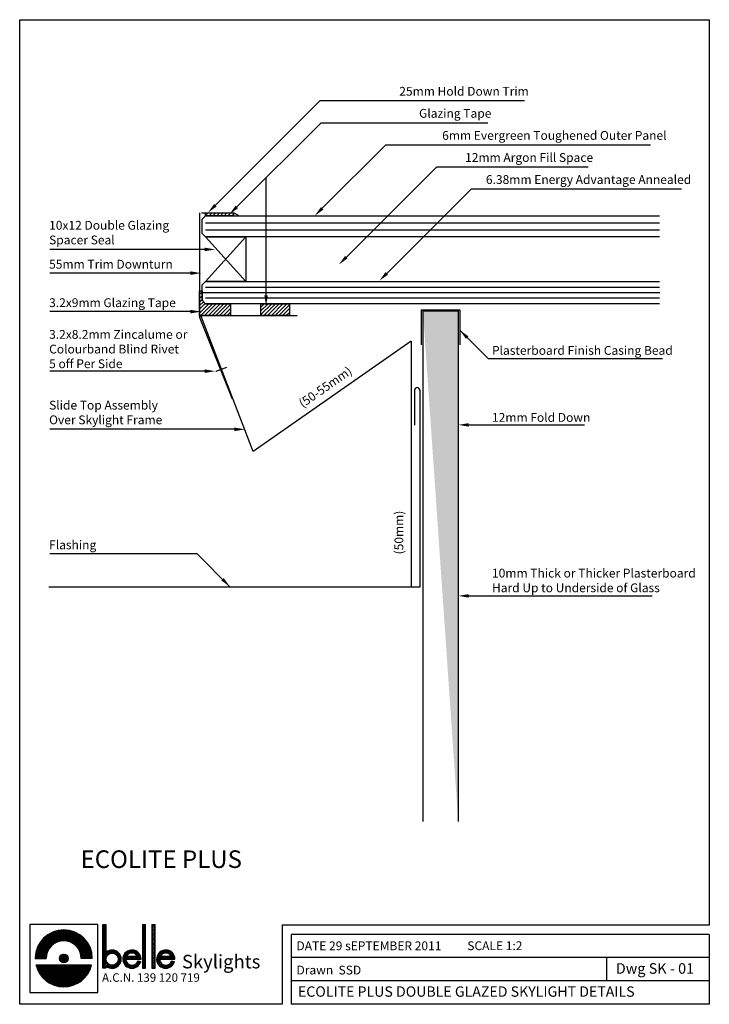
# Model space of a CAD drawing. Extents: x 60376 to 60571, y 75613 to 75893.
import ezdxf

# ---------------------------------------------------------------- set-up
doc = ezdxf.new("R2010")
doc.units = 0
doc.header["$LTSCALE"] = 5
doc.header["$MEASUREMENT"] = 0
doc.layers.get('0').update_dxf_attribs({"color": 50, "linetype": 'CONTINUOUS'})
for name, color, linetype in [('1', 13, 'CONTINUOUS'), ('GLASS', 4, 'CONTINUOUS'), ('LAYER-0', 7, 'CONTINUOUS'), ('LAYER-1', 12, 'CONTINUOUS'), ('RUBBERS-SEALS', 5, 'CONTINUOUS')]:
    doc.layers.add(name, color=color, linetype=linetype)
doc.styles.get("Standard").update_dxf_attribs({"font": 'TIMES.TTF', "height": 5})
pattern_1 = [(45, (0, -4.85427), (-0.2209708691, 0.2209708691), [])]

msp = doc.modelspace()

# ---------------------------------------------------------------- hatches: boundary and pattern name
at = {"linetype": 'Continuous', "ltscale": 6}
h = msp.add_hatch(dxfattribs=at)
h.set_pattern_fill('ANSI31', color=1, scale=6, style=0)
h.set_pattern_definition([(45, (8.6486, 26.09705), (-0.530330086, 0.530330086), [])])
h.paths.add_polyline_path([(60428.4, 75837.89), (60428.4, 75837.1), (60436.32, 75837.1), (60436.32, 75837.89)])
h = msp.add_hatch(dxfattribs=at)
h.set_pattern_fill('ANSI31', color=1, scale=6, style=0)
h.paths.add_polyline_path([(60426.73, 75815.75), (60426.73, 75808.8), (60435.48, 75808.8), (60435.48, 75812.1), (60428.42, 75812.1), (60427.42, 75813.1), (60427.42, 75815.75)])
h = msp.add_hatch(dxfattribs=at)
h.set_pattern_fill('ANSI31', color=1, scale=6, style=0)
h.set_pattern_definition([(45, (25.28086, 0), (-0.530330086, 0.530330086), [])])
h.paths.add_polyline_path([(60444.14, 75812.1), (60444.14, 75808.8), (60452.2, 75808.8), (60452.2, 75812.1)])
h = msp.add_hatch(dxfattribs=at)
h.set_pattern_fill('TRIDOTS', color=2, style=0)
h.set_pattern_definition([(0, (0, 0), (0.5, 0.866025404), [0, -1])])
edge = h.paths.add_edge_path()
edge.add_line((60490.08, 75810.13), (60500.08, 75810.13))
edge.add_line((60500.08, 75810.13), (60500.08, 75665.2))
edge = h.paths.add_edge_path()
edge.add_line((60490.08, 75810.13), (60490.08, 75665.2))
h = msp.add_hatch(dxfattribs=at)
h.set_pattern_fill('ANSI31', color=1, scale=2.5, style=0)
h.set_pattern_definition(pattern_1)
h.paths.add_polyline_path([(60399.32, 75623.49), (60399.32, 75635.94), (60400.18, 75635.94), (60400.18, 75628.02, -2.236068), (60400.18, 75624.15), (60400.18, 75623.49)])
h.paths.add_polyline_path([(60403.64, 75626.08, 1), (60400.18, 75626.08, 1)], flags=16)
h = msp.add_hatch(dxfattribs=at)
h.set_pattern_fill('ANSI31', color=1, scale=2.5, style=0)
h.set_pattern_definition(pattern_1)
h.paths.add_polyline_path([(60410.54, 75635.94), (60411.4, 75635.94), (60411.4, 75623.49), (60410.54, 75623.49)])
h = msp.add_hatch(dxfattribs=at)
h.set_pattern_fill('ANSI31', color=1, scale=2.5, style=0)
h.set_pattern_definition(pattern_1)
h.paths.add_polyline_path([(60413.23, 75623.49), (60414.09, 75623.49), (60414.09, 75635.94), (60413.23, 75635.94)])
h = msp.add_hatch(dxfattribs=at)
h.set_pattern_fill('ANSI31', color=1, scale=1.5, style=0)
h.paths.add_polyline_path([(60380.12, 75626.3), (60383.23, 75626.3, -1), (60393.19, 75626.3), (60396.3, 75626.3, 1)])
h = msp.add_hatch(dxfattribs=at)
h.set_pattern_fill('ANSI31', color=1, scale=1.5, style=0)
h.paths.add_polyline_path([(60389.45, 75626.3, 1), (60386.97, 75626.3, 1)])
h.paths.add_polyline_path([(60388.41, 75627.14, 1), (60388.03, 75627.14, 1)], flags=16)
h = msp.add_hatch(dxfattribs=at)
h.set_pattern_fill('ANSI31', color=1, scale=2.5, style=0)
h.set_pattern_definition(pattern_1)
h.paths.add_polyline_path([(60405.82, 75626.08), (60410.14, 75626.08, 15.582052), (60410.05, 75625.43), (60409.22, 75625.65, -0.88008)])
h.paths.add_polyline_path([(60406.05, 75626.95, -0.57735), (60409.04, 75626.95)], flags=16)
h = msp.add_hatch(dxfattribs=at)
h.set_pattern_fill('ANSI31', color=1, scale=2.5, style=0)
h.set_pattern_definition(pattern_1)
h.paths.add_polyline_path([(60415.4, 75626.08), (60419.72, 75626.08, 15.582052), (60419.64, 75625.43), (60418.81, 75625.65, -0.88008)])
h.paths.add_polyline_path([(60415.64, 75626.95, -0.57735), (60418.63, 75626.95)], flags=16)
h = msp.add_hatch(dxfattribs=at)
h.set_pattern_fill('ANSI31', color=1, scale=1.5, style=0)
h.paths.add_polyline_path([(60380.34, 75624.43), (60396.08, 75624.43, -0.790569)])

# ---------------------------------------------------------------- linework, layer by layer
at = {"color": 1, "linetype": 'Continuous', "ltscale": 6}
for p, q in [((60431.21, 75840.09), (60460.91, 75869.79)), ((60460.91, 75869.79), (60518.9, 75869.79)), ((60437.29, 75839.62), (60461.2, 75863.53)), ((60461.2, 75863.53), (60508.49, 75863.53)), ((60461.51, 75839.22), (60479.55, 75857.26)), ((60479.55, 75857.26), (60554.58, 75857.26)), ((60468.37, 75825.37), (60493.99, 75850.99)), ((60493.99, 75850.99), (60536.95, 75850.99)), ((60445.59, 75814.55), (60445.59, 75847.92)), ((60479.84, 75820.76), (60503.81, 75844.72)), ((60503.81, 75844.72), (60563.4, 75844.72)), ((60428.21, 75827.54), (60384.21, 75827.54)), ((60424.15, 75820.82), (60384.21, 75820.82)), ((60424.15, 75809.9), (60384.21, 75809.9)), ((60500.54, 75804.62), (60508.54, 75796.62)), ((60508.54, 75796.62), (60558.02, 75796.62)), ((60428.21, 75792.99), (60384.21, 75792.99)), ((60436.61, 75776.48), (60384.21, 75776.48)), ((60503.08, 75777.74), (60535.92, 75777.74)), ((60426.01, 75741.15), (60384.21, 75741.15)), ((60435.35, 75731.81), (60426.01, 75741.15)), ((60503.08, 75729.2), (60555.08, 75729.2))]:
    msp.add_line(p, q, dxfattribs=at)
at = {"color": 2, "linetype": 'Continuous', "ltscale": 6}
for p, q in [((60426.73, 75837.92), (60426.73, 75808.38)), ((60427.24, 75837.92), (60436.42, 75837.92)), ((60436.42, 75837.92), (60437.7, 75837.28)), ((60426.73, 75808.8), (60426.73, 75815.75)), ((60426.73, 75815.75), (60427.42, 75815.75)), ((60427.42, 75815.75), (60427.42, 75813.1)), ((60427.42, 75815.29), (60557.25, 75815.29)), ((60427.42, 75813.1), (60428.42, 75812.1)), ((60428.42, 75812.1), (60435.48, 75812.1)), ((60435.48, 75812.1), (60435.48, 75808.8)), ((60435.48, 75808.8), (60426.73, 75808.8)), ((60441.94, 75770.15), (60427.07, 75808.8)), ((60427.07, 75808.8), (60454.44, 75808.8)), ((60489.62, 75810.44), (60489.62, 75800.44)), ((60489.62, 75810.44), (60500.54, 75810.44)), ((60490.08, 75810.13), (60490.08, 75665.2)), ((60490.08, 75810.13), (60500.08, 75810.13)), ((60500.08, 75810.13), (60500.08, 75665.2)), ((60500.54, 75810.44), (60500.54, 75800.44)), ((60436.03, 75785.02), (60426.73, 75808.38)), ((60486.78, 75801.55), (60441.94, 75770.15)), ((60486.78, 75801.55), (60486.78, 75731.76)), ((60431.44, 75793), (60434.48, 75794.14)), ((60487.73, 75787.63), (60487.73, 75777.63)), ((60489.17, 75787.63), (60489.17, 75731.63)), ((60489.17, 75731.63), (60384.01, 75731.63)), ((60399.32, 75623.49), (60399.32, 75635.94)), ((60399.32, 75635.94), (60400.18, 75635.94)), ((60400.18, 75635.94), (60400.18, 75628.02)), ((60410.54, 75635.94), (60410.54, 75623.49)), ((60410.54, 75635.94), (60411.4, 75635.94)), ((60411.4, 75623.49), (60411.4, 75635.94)), ((60413.23, 75635.94), (60413.23, 75623.49)), ((60413.23, 75635.94), (60414.09, 75635.94)), ((60414.09, 75623.49), (60414.09, 75635.94)), ((60380.12, 75626.3), (60383.23, 75626.3)), ((60380.34, 75624.43), (60396.08, 75624.43)), ((60396.3, 75626.3), (60393.19, 75626.3)), ((60405.82, 75626.08), (60410.14, 75626.08)), ((60406.05, 75626.95), (60409.04, 75626.95)), ((60409.22, 75625.65), (60410.05, 75625.43)), ((60415.4, 75626.08), (60419.72, 75626.08)), ((60415.64, 75626.95), (60418.63, 75626.95)), ((60418.81, 75625.65), (60419.64, 75625.43)), ((60542.11, 75626.63), (60542.11, 75619.88)), ((60400.18, 75623.49), (60399.32, 75623.49)), ((60400.18, 75624.15), (60400.18, 75623.49)), ((60410.54, 75623.49), (60411.4, 75623.49)), ((60413.23, 75623.49), (60414.09, 75623.49))]:
    msp.add_line(p, q, dxfattribs=at)
at = {"color": 3, "linetype": 'Continuous', "ltscale": 6}
for p, q in [((60397.85, 75635.94), (60378.57, 75635.94)), ((60378.57, 75635.94), (60378.57, 75616.65)), ((60397.85, 75616.65), (60397.85, 75635.94)), ((60378.57, 75616.65), (60397.85, 75616.65))]:
    msp.add_line(p, q, dxfattribs=at)
at = {"color": 2, "linetype": 'Continuous'}
msp.add_line((60571.3, 75633.09), (60571.3, 75613.28), dxfattribs=at)
at = {"color": 2, "linetype": 'Continuous', "ltscale": 6}
for points in [[(60428.4, 75837.89), (60436.32, 75837.89), (60436.32, 75837.1), (60428.4, 75837.1)], [(60444.14, 75812.1), (60452.2, 75812.1), (60452.2, 75808.8), (60444.14, 75808.8)]]:
    msp.add_lwpolyline(points, close=True, dxfattribs=at)
for centre, radius in [((60388.21, 75626.3), 1.24), ((60388.22, 75627.14), 0.193), ((60401.91, 75626.08), 1.73)]:
    msp.add_circle(centre, radius, dxfattribs=at)
for centre, radius, start, end in [((60488.45, 75787.63), 0.719, 0, 180), ((60388.21, 75626.3), 8.09, 0, 180), ((60388.21, 75626.3), 4.98, 0, 180), ((60401.91, 75626.08), 2.59, 228.1897, 131.8103), ((60407.55, 75626.08), 2.59, 0, 345.312), ((60407.55, 75626.08), 1.73, 30, 150), ((60417.13, 75626.08), 2.59, 0, 345.312), ((60417.13, 75626.08), 1.73, 30, 150), ((60388.21, 75626.3), 8.09, 193.3424, 346.6576), ((60407.55, 75626.08), 1.73, 180, 345.4015), ((60417.13, 75626.08), 1.73, 180, 345.4015)]:
    msp.add_arc(centre, radius, start, end, dxfattribs=at)
at = {"color": 1, "linetype": 'Continuous', "ltscale": 6}
for points in [[(60430.86, 75840.45), (60431.57, 75839.74), (60429.09, 75837.97)], [(60436.94, 75839.97), (60437.65, 75839.26), (60435.17, 75837.49)], [(60461.16, 75839.57), (60461.87, 75838.87), (60459.39, 75837.1)], [(60428.21, 75827.04), (60428.21, 75828.04), (60431.21, 75827.54)], [(60468.01, 75825.73), (60468.72, 75825.02), (60466.25, 75823.25)], [(60424.15, 75820.32), (60424.15, 75821.32), (60427.15, 75820.82)], [(60479.48, 75821.11), (60480.19, 75820.4), (60477.72, 75818.63)], [(60445.09, 75814.55), (60446.09, 75814.55), (60445.59, 75811.55)], [(60424.15, 75809.4), (60424.15, 75810.4), (60427.15, 75809.9)], [(60502.31, 75802.15), (60503.02, 75802.85), (60500.54, 75804.62)], [(60428.21, 75792.49), (60428.21, 75793.49), (60431.21, 75792.99)], [(60503.08, 75777.24), (60503.08, 75778.24), (60500.08, 75777.74)], [(60436.61, 75775.98), (60436.61, 75776.98), (60439.61, 75776.48)], [(60433.58, 75734.28), (60432.88, 75733.57), (60435.35, 75731.81)], [(60503.08, 75728.7), (60503.08, 75729.7), (60500.08, 75729.2)]]:
    msp.add_solid(points, dxfattribs=at)
at = {"layer": '1', "color": 2, "linetype": 'Continuous'}
for p, q in [((60375.71, 75613.26), (60375.71, 75892.76)), ((60375.71, 75892.76), (60571.3, 75892.76)), ((60571.3, 75892.76), (60571.3, 75635.69)), ((60450.19, 75635.7), (60450.19, 75613.29)), ((60571.3, 75635.69), (60450.19, 75635.7)), ((60452.69, 75633.12), (60452.69, 75613.29)), ((60450.19, 75613.29), (60375.71, 75613.29)), ((60571.3, 75613.28), (60452.69, 75613.29))]:
    msp.add_line(p, q, dxfattribs=at)
at = {"layer": 'GLASS', "color": 1}
for p, q in [((60428.42, 75835.1), (60557.21, 75835.1)), ((60428.42, 75833.1), (60557.21, 75833.1)), ((60428.42, 75816.8), (60557.21, 75816.8)), ((60428.42, 75813.78), (60557.21, 75813.78))]:
    msp.add_line(p, q, dxfattribs=at)
at = {"layer": 'GLASS', "color": 2}
for points in [[(60557.21, 75831.1), (60428.42, 75831.1), (60427.42, 75832.1), (60427.42, 75836.1), (60428.42, 75837.1), (60557.21, 75837.1)], [(60557.21, 75812.1), (60428.42, 75812.1), (60427.42, 75813.1), (60427.42, 75817.48), (60428.42, 75818.48), (60557.21, 75818.48)]]:
    msp.add_lwpolyline(points, dxfattribs=at)
at = {"layer": 'LAYER-0', "color": 2, "linetype": 'Continuous'}
for p, q in [((60571.3, 75633.09), (60452.69, 75633.09)), ((60571.3, 75619.88), (60452.69, 75619.89)), ((60515.29, 75613.29), (60511.73, 75613.29))]:
    msp.add_line(p, q, dxfattribs=at)
at = {"layer": 'LAYER-1', "color": 2, "linetype": 'Continuous'}
msp.add_line((60452.69, 75626.64), (60571.3, 75626.63), dxfattribs=at)
at = {"layer": 'RUBBERS-SEALS', "color": 1}
for p, q in [((60428.42, 75831.1), (60439.82, 75818.48)), ((60428.42, 75818.48), (60439.82, 75831.1))]:
    msp.add_line(p, q, dxfattribs=at)
at = {"layer": 'RUBBERS-SEALS', "color": 2}
for p, q in [((60428.42, 75831.1), (60439.82, 75831.1)), ((60439.82, 75831.1), (60439.82, 75818.48)), ((60439.82, 75818.48), (60428.42, 75818.48))]:
    msp.add_line(p, q, dxfattribs=at)

# ---------------------------------------------------------------- texts
at = {"color": 2, "linetype": 'Continuous'}
for s, height, p in [('Skylights', 3.84, (60421.73, 75623.46)), ('A.C.N. 139 120 719', 2.4, (60399.06, 75619.66))]:
    msp.add_text(s, height=height, dxfattribs=at).set_placement(p)
at = {"color": 2, "linetype": 'Continuous', "ltscale": 6, "attachment_point": 1}
for s, insert, char_height, width in [('25mm Hold Down Trim', (60483.37, 75873.69), 2.5, 64.7781), ('Glazing Tape', (60488.97, 75867.43), 2.5, 64.7781), ('6mm Evergreen Toughened Outer Panel', (60495.54, 75861.16), 2.5, 64.7781), ('12mm Argon Fill Space', (60502.04, 75854.89), 2.5, 54.744), ('6.38mm Energy Advantage Annealed', (60507.94, 75848.63), 2.5, 62.4657), ('10x12 Double Glazing\\PSpacer Seal', (60384.05, 75835.65), 2.5, 64.7781), ('55mm Trim Downturn', (60384.05, 75824.6), 2.5, 64.7781), ('3.2x9mm Glazing Tape', (60384.05, 75813.68), 2.5, 64.7781), ('3.2x8.2mm Zincalume or\\PColourband Blind Rivet\\P5 off Per Side', (60384.05, 75804.68), 2.5, 64.7781), ('Plasterboard Finish Casing Bead', (60509.67, 75800.13), 2.5, 64.7781), ('Slide Top Assembly \\POver Skylight Frame', (60384.05, 75784.59), 2.5, 64.7781), ('12mm Fold Down', (60509.67, 75781.11), 2.5, 64.7781), ('Flashing', (60384.05, 75744.93), 2.5, 64.7781), ('10mm Thick or Thicker Plasterboard\\PHard Up to Underside of Glass', (60509.67, 75736.91), 2.5, 64.7781), ('{\\fTimes New Roman|b1|i0|c0|p18;Dwg SK - 01}', (60544.79, 75624.94), 3, 116.741), ('{\\fTimes New Roman|b1|i0|c0|p18;ECOLITE PLUS DOUBLE GLAZED SKYLIGHT DETAILS}', (60454.63, 75618.35), 2.94, 116.6688)]:
    msp.add_mtext(s, dxfattribs=dict(at, insert=insert, char_height=char_height, width=width))
at = {"color": 2, "linetype": 'Continuous', "ltscale": 6, "char_height": 2.5, "width": 64.7781, "attachment_point": 1}
for s, insert, rotation in [('(50-55mm)', (60454.56, 75784.54), 35), ('(50mm)', (60482.01, 75740.98), 90)]:
    msp.add_mtext(s, dxfattribs=dict(at, insert=insert, rotation=rotation))
at = {"layer": '1', "color": 2, "linetype": 'Continuous', "insert": (60392.97, 75656.96), "char_height": 5, "width": 75.6355, "attachment_point": 1}
msp.add_mtext('{\\fTimes New Roman|b1|i0|c0|p18;ECOLITE PLUS}', dxfattribs=at)
at = {"layer": 'LAYER-0', "color": 2, "linetype": 'Continuous'}
for s, p in [('DATE 29 sEPTEMBER 2011', (60454.21, 75628.62)), ('SCALE 1:2', (60502.66, 75628.64)), ('Drawn  SSD', (60454.22, 75621.73))]:
    msp.add_text(s, height=2.5, dxfattribs=at).set_placement(p)

doc.saveas('drawing.dxf')
